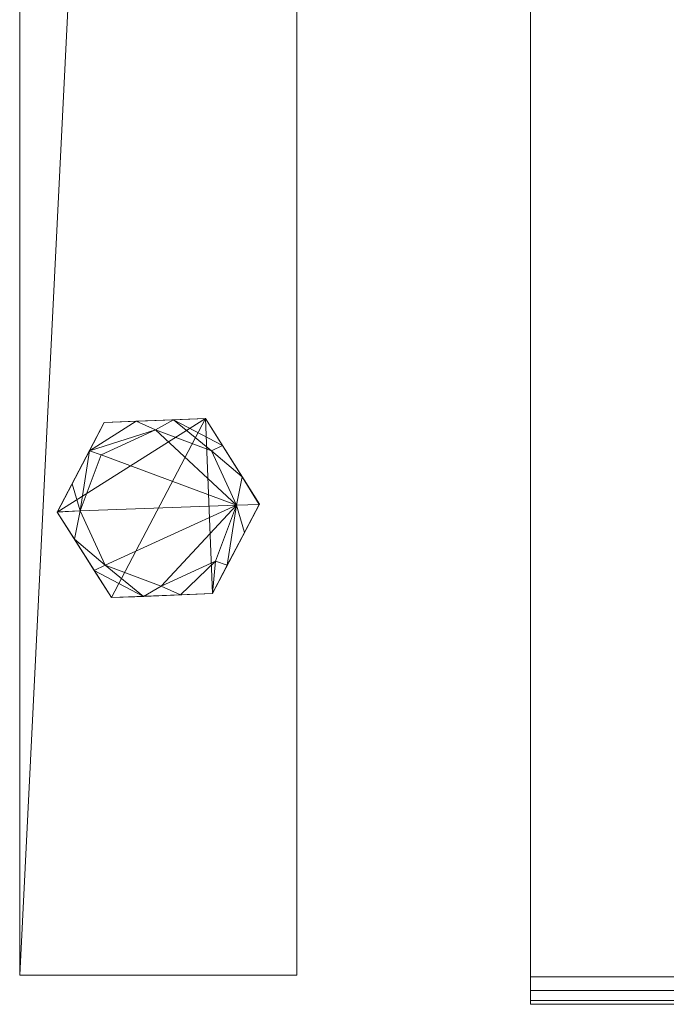
# Model space of a CAD drawing. Units: inches. Extents: x 23 to 186, y -1 to 41.
# Drawn here: x 38 to 41, y 1 to 5 of the extents above; entities that cross this region are included whole.
import ezdxf

# ---------------------------------------------------------------- set-up
doc = ezdxf.new("R2010")
doc.units = ezdxf.units.IN
doc.header["$LTSCALE"] = 0.46
doc.header["$MEASUREMENT"] = 0
doc.linetypes.add('Dot', pattern=[6.35, 0, -6.35])
for name, color, linetype, true_color in [('CET color Bisque4', 7, 'Continuous', 0x897c6b), ('CET color Black', 7, 'Continuous', 0x000000), ('CET color Grey57', 7, 'Continuous', 0x919191)]:
    doc.layers.add(name, color=color, linetype=linetype, true_color=true_color)
for name, color, linetype in [('CET color Black or White', 7, 'Continuous'), ('CET Default', 7, 'Continuous'), ('JSIItemTagLayerInfo', 7, 'Continuous')]:
    doc.layers.add(name, color=color, linetype=linetype)
doc.styles.add('Arial', font='arial.ttf')

# ---------------------------------------------------------------- blocks, each defined once
blk = doc.blocks.new('*C25')
at = {"layer": 'CET color Black or White', "linetype": 'Continuous', "lineweight": 18}
for points in [[(0, 0), (0, -23.875), (1.1875, -23.875), (1.1875, 0), (0, 0)], [(2.1875, -1.75), (2.1875, -24), (53, -24), (53, -1.75), (2.1875, -1.75)], [(0.7951, -21.4915), (0.3624, -21.5089), (0.1611, -21.8924), (0.3925, -22.2584), (0.8252, -22.241), (1.0266, -21.8576), (0.7951, -21.4915)]]:
    blk.add_lwpolyline(points, close=True, dxfattribs=at)
at = {"layer": 'CET color Grey57', "linetype": 'Dot', "lineweight": 18}
for points in [[(0, 0), (0, -23.875), (1.1875, -23.875), (1.1875, 0), (0, 0)], [(0, 0), (0, -23.875), (1.1875, -23.875), (1.1875, 0), (0, 0)], [(0, 0), (0, -23.875), (1.1875, -23.875), (1.1875, 0), (0, 0)], [(0, 0), (0, -23.875), (1.1875, -23.875), (1.1875, 0), (0, 0)], [(0, 0), (0, -23.875), (1.1875, -23.875), (1.1875, 0), (0, 0)], [(0, 0), (0, -23.875), (1.1875, -23.875), (1.1875, 0), (0, 0)], [(0, 0), (0, -23.875), (1.1875, -23.875), (1.1875, 0), (0, 0)], [(2.1875, -1.75), (2.1875, -24), (53, -24), (53, -1.75), (2.1875, -1.75)], [(2.1875, -1.75), (2.1875, -24), (53, -24), (53, -1.75), (2.1875, -1.75)], [(2.1875, -1.75), (2.1875, -24), (53, -24), (53, -1.75), (2.1875, -1.75)], [(2.1875, -1.75), (2.1875, -24), (53, -24), (53, -1.75), (2.1875, -1.75)], [(2.1875, -1.75), (2.1875, -24), (53, -24), (53, -1.75), (2.1875, -1.75)], [(2.1875, -1.75), (2.1875, -24), (53, -24), (53, -1.75), (2.1875, -1.75)], [(2.1875, -1.75), (2.1875, -24), (53, -24), (53, -1.75), (2.1875, -1.75)], [(0.7951, -21.4915), (0.3624, -21.5089), (0.1611, -21.8924), (0.3925, -22.2584), (0.8252, -22.241), (1.0266, -21.8576), (0.7951, -21.4915)], [(0.7951, -21.4915), (0.3624, -21.5089), (0.1611, -21.8924), (0.3925, -22.2584), (0.8252, -22.241), (1.0266, -21.8576), (0.7951, -21.4915)], [(0.7951, -21.4915), (0.3624, -21.5089), (0.1611, -21.8924), (0.3925, -22.2584), (0.8252, -22.241), (1.0266, -21.8576), (0.7951, -21.4915)], [(0.7951, -21.4915), (0.3624, -21.5089), (0.1611, -21.8924), (0.3925, -22.2584), (0.8252, -22.241), (1.0266, -21.8576), (0.7951, -21.4915)], [(0.7951, -21.4915), (0.3624, -21.5089), (0.1611, -21.8924), (0.3925, -22.2584), (0.8252, -22.241), (1.0266, -21.8576), (0.7951, -21.4915)], [(0.7951, -21.4915), (0.3624, -21.5089), (0.1611, -21.8924), (0.3925, -22.2584), (0.8252, -22.241), (1.0266, -21.8576), (0.7951, -21.4915)], [(0.7951, -21.4915), (0.3624, -21.5089), (0.1611, -21.8924), (0.3925, -22.2584), (0.8252, -22.241), (1.0266, -21.8576), (0.7951, -21.4915)]]:
    blk.add_lwpolyline(points, close=True, dxfattribs=at)
at = {"layer": 'JSIItemTagLayerInfo', "linetype": 'Continuous', "style": 'Arial'}
blk.add_attdef('ITEXT', (-15.4921, 7.7756), '', height=4, dxfattribs=at).dxf.unprotected_set("ltscale", 0)
blk = doc.blocks.new('*C2')
at = {"layer": 'CET color Bisque4', "linetype": 'Continuous', "lineweight": 0}
mesh = blk.add_polyface(dxfattribs=at)
corners = [(0, -23.875, 0.3125), (0, 0, 0.3125), (1.1875, 0, 0.3125), (1.1875, -23.875, 0.3125), (1.1875, -23.875, 29.5), (0, -23.875, 29.5), (1.1875, 0, 29.5), (1.3125, -6.625, 0.3125), (53.875, -6.625, 0.3125), (1.3125, -6.625, 25.6875), (1.3125, -5.875, 0.3125), (1.3125, -5.875, 25.6875), (53.875, -5.875, 0.3125), (53.875, -5.875, 25.6875), (16.4375, -5.125, 2.1563), (38.75, -5.125, 2.1563), (38.75, -5.875, 2.1563), (16.4375, -5.875, 2.1563), (16.4375, -5.125, 12.1563), (38.75, -5.125, 12.1563), (16.4375, -5.875, 12.1563), (38.75, -5.875, 12.1563), (53.875, -6.625, 25.6875), (0, 0, 29.5)]
mesh.append_faces([[corners[k] for k in face] for face in [(0, 2, 3, 0), (0, 4, 5, 0), (3, 6, 4, 3), (10, 9, 11, 10), (10, 8, 7, 10), (10, 13, 12, 10), (14, 16, 17, 14), (14, 19, 15, 14), (14, 20, 18, 14), (16, 19, 21, 16), (8, 13, 22, 8), (1, 5, 23, 1), (2, 23, 6, 2), (18, 21, 19, 18), (5, 6, 23, 5), (11, 22, 13, 11)]], dxfattribs={"vtx0": -1, "vtx3": -1})
mesh.append_faces([[corners[k] for k in face] for face in [(0, 5, 1, 0), (7, 8, 9, 7), (17, 16, 20, 17), (15, 19, 16, 15), (1, 23, 2, 1), (20, 21, 18, 20)]], dxfattribs={"vtx1": -1})
mesh.append_faces([[corners[k] for k in face] for face in [(0, 1, 2, 0), (0, 3, 4, 0), (3, 2, 6, 3), (10, 7, 9, 10), (10, 12, 8, 10), (10, 11, 13, 10), (14, 15, 16, 14), (14, 18, 19, 14), (14, 17, 20, 14), (16, 21, 20, 16), (8, 12, 13, 8), (8, 22, 9, 8), (5, 4, 6, 5), (11, 9, 22, 11)]], dxfattribs={"vtx2": -1})
mesh = blk.add_polyface(dxfattribs=at)
corners = [(2.1875, -23.9409, 29.3974), (2.1875, -23.8819, 29.4132), (2.1875, -1.7501, 29.4132), (2.1875, -23.8819, 28.2257), (2.1875, -23.9409, 28.2415), (2.1875, -23.9842, 28.2848), (2.1875, -24, 28.3438), (2.1875, -24, 29.2951), (2.1875, -23.9842, 29.3541), (2.1875, -1.7501, 28.2257), (53, -23.9409, 29.3974), (53, -23.8819, 29.4132), (53, -23.9409, 28.2415), (53, -23.9842, 28.2848), (53, -23.9842, 29.3541), (53, -23.8819, 28.2257), (53, -24, 28.3438), (53, -24, 29.2951), (53, -1.7501, 28.2257), (53, -1.7501, 29.4132)]
mesh.append_faces([[corners[k] for k in face] for face in [(17, 15, 14, 17)]], dxfattribs={"vtx0": -1, "vtx1": -1, "vtx3": -1})
mesh.append_faces([[corners[k] for k in face] for face in [(0, 3, 4, 0), (0, 4, 5, 0), (0, 5, 6, 0), (0, 6, 7, 0), (0, 2, 9, 0), (0, 9, 3, 0), (15, 11, 10, 15), (15, 10, 14, 15), (15, 16, 13, 15), (15, 19, 11, 15)]], dxfattribs={"vtx0": -1, "vtx2": -1, "vtx3": -1})
mesh.append_faces([[corners[k] for k in face] for face in [(0, 7, 8, 0), (4, 13, 5, 4), (3, 12, 4, 3), (5, 16, 6, 5), (6, 17, 7, 6), (15, 9, 18, 15), (15, 13, 12, 15), (2, 18, 9, 2)]], dxfattribs={"vtx0": -1, "vtx3": -1})
mesh.append_faces([[corners[k] for k in face] for face in [(0, 8, 10, 0), (1, 0, 11, 1), (1, 11, 2, 1), (8, 7, 14, 8), (3, 9, 15, 3)]], dxfattribs={"vtx1": -1})
mesh.append_faces([[corners[k] for k in face] for face in [(17, 16, 15, 17)]], dxfattribs={"vtx1": -1, "vtx2": -1})
mesh.append_faces([[corners[k] for k in face] for face in [(0, 1, 2, 0), (4, 12, 13, 4), (0, 10, 11, 0), (8, 14, 10, 8), (3, 15, 12, 3), (5, 13, 16, 5), (6, 16, 17, 6), (7, 17, 14, 7), (15, 18, 19, 15), (11, 19, 2, 11), (2, 19, 18, 2)]], dxfattribs={"vtx2": -1})
at = {"layer": 'CET color Black', "linetype": 'Continuous', "lineweight": 0}
mesh = blk.add_polyface(dxfattribs=at)
corners = [(0.3925, -22.2584, 0.0787), (0.3191, -22.1425, 0.0125), (0.5296, -22.2529, 0.0125), (0.3925, -22.2584, 0.2952), (0.8252, -22.241, 0.2952), (0.606, -22.2094, 0), (0.6881, -22.2465, 0.0125), (0.3659, -22.1201, 0), (0.9283, -21.8629, 0), (0.8389, -22.1029, 0), (0.8252, -22.241, 0.0787), (0.8891, -22.1196, 0.0125), (1.0266, -21.8576, 0.2952), (0.2344, -22.0083, 0.0125), (0.2593, -21.8871, 0), (0.9628, -21.9791, 0.0125), (0.1611, -21.8923, 0.0787), (1.0257, -21.8594, 0.0749), (0.1611, -21.8923, 0.2952), (0.2249, -21.7709, 0.0125), (0.1619, -21.8908, 0.0779), (0.2986, -21.6303, 0.0125), (0.3487, -21.647, 0), (0.9533, -21.7416, 0.0125), (0.5818, -21.5405, 0), (0.8218, -21.6299, 0), (1.0266, -21.8576, 0.0787), (0.7952, -21.4915, 0.2952), (0.8685, -21.6074, 0.0125), (0.3624, -21.5089, 0.0787), (0.4995, -21.5034, 0.0125), (0.6581, -21.497, 0.0125), (0.7952, -21.4915, 0.0787), (0.3624, -21.5089, 0.2952)]
mesh.append_faces([[corners[k] for k in face] for face in [(0, 1, 2, 0), (2, 5, 6, 2), (2, 1, 7, 2), (2, 7, 5, 2), (5, 9, 6, 5), (6, 9, 10, 6), (10, 9, 11, 10), (1, 13, 7, 1), (7, 13, 14, 7), (9, 8, 11, 9), (11, 8, 15, 11), (13, 16, 14, 13), (15, 8, 17, 15), (16, 20, 14, 16), (20, 19, 14, 20), (14, 19, 21, 14), (14, 21, 22, 14), (8, 23, 17, 8), (8, 25, 23, 8), (23, 25, 28, 23), (21, 29, 30, 21), (21, 30, 24, 21), (21, 24, 22, 21), (25, 24, 31, 25), (25, 31, 28, 25), (28, 31, 32, 28), (30, 31, 24, 30)]])
mesh.append_faces([[corners[k] for k in face] for face in [(1, 3, 13, 1), (13, 3, 16, 13), (19, 18, 21, 19), (21, 18, 29, 21), (30, 33, 31, 30), (31, 33, 32, 31), (3, 27, 18, 3)]], dxfattribs={"vtx0": -1, "vtx1": -1, "vtx3": -1})
mesh.append_faces([[corners[k] for k in face] for face in [(8, 22, 24, 8)]], dxfattribs={"vtx0": -1, "vtx2": -1, "vtx3": -1})
mesh.append_faces([[corners[k] for k in face] for face in [(0, 4, 3, 0), (5, 8, 9, 5), (10, 12, 4, 10), (16, 3, 18, 16), (8, 24, 25, 8), (17, 26, 12, 17), (26, 27, 12, 26), (29, 18, 33, 29), (32, 33, 27, 32), (18, 27, 33, 18)]], dxfattribs={"vtx0": -1, "vtx3": -1})
mesh.append_faces([[corners[k] for k in face] for face in [(0, 3, 1, 0), (16, 18, 19, 16), (29, 33, 30, 29)]], dxfattribs={"vtx1": -1})
mesh.append_faces([[corners[k] for k in face] for face in [(0, 2, 4, 0), (2, 6, 4, 2), (5, 7, 8, 5), (10, 11, 12, 10), (7, 14, 8, 7), (11, 15, 12, 11), (14, 22, 8, 14), (26, 23, 27, 26), (23, 28, 27, 23), (3, 4, 27, 3)]], dxfattribs={"vtx1": -1, "vtx2": -1})
mesh.append_faces([[corners[k] for k in face] for face in [(6, 10, 4, 6), (15, 17, 12, 15), (17, 23, 26, 17), (28, 32, 27, 28), (4, 12, 27, 4)]], dxfattribs={"vtx2": -1})
blk = doc.blocks.new('*C6')
at = {"layer": 'CET Default', "linetype": 'Continuous', "lineweight": 0}
blk.add_blockref('*C2', (38.4255, 24.7251, 0), dxfattribs=at)
blk = doc.blocks.new('*C14')
at = {"layer": 'CET color Black or White', "linetype": 'Continuous', "lineweight": 18}
blk.add_line((0, 0), (0, 31.8898), dxfattribs=at)

msp = doc.modelspace()

# ---------------------------------------------------------------- block references
at = {"layer": 'CET Default', "linetype": 'Continuous', "lineweight": 0}
for name, p in [('*C25', (38.4255, 24.7251)), ('*C6', (0, 0))]:
    msp.add_blockref(name, p, dxfattribs=at)
at = {"layer": 'CET Default', "linetype": 'Continuous', "lineweight": 0, "rotation": 1.001791266906166e-05}
msp.add_blockref('*C14', (38.4255, 0.85), dxfattribs=at)

doc.saveas('drawing.dxf')
